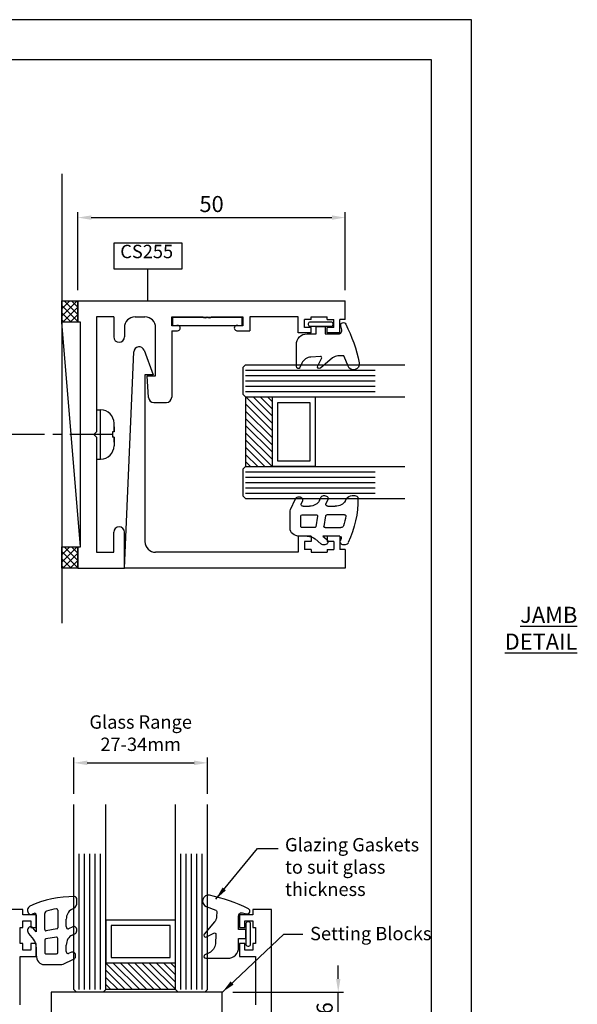
# Model space of a CAD drawing. Units: millimetres. Extents: x 861 to 1103, y -165 to 117.
# Drawn here: x 971 to 1076, y -67 to 117 of the extents above; entities that cross this region are included whole.
import ezdxf

# ---------------------------------------------------------------- set-up
doc = ezdxf.new("R2010")
doc.units = ezdxf.units.MM
doc.header["$LTSCALE"] = 0.5
doc.header["$PDMODE"] = 3
doc.header["$PDSIZE"] = 3
doc.linetypes.add('CENTER', pattern=[50.8, 31.75, -6.35, 6.35, -6.35])
doc.layers.get('0').update_dxf_attribs({"plot": 0})
for name, color, linetype in [('Building', 3, 'Continuous'), ('Joinery', 2, 'Continuous'), ('JoineryHatch', 9, 'Continuous'), ('JoineryNotes', 7, 'Continuous')]:
    doc.layers.add(name, color=color, linetype=linetype)
doc.styles.add('General notes', font='arial.ttf', dxfattribs={"height": 3.5})
doc.dimstyles.new('DetailPages', dxfattribs={"dimtxt": 3.5, "dimasz": 4, "dimexe": 2, "dimexo": 2, "dimgap": 2, "dimtad": 1, "dimdec": 1, "dimdsep": 46, "dimtxsty": 'General notes', "dimcen": 2.5, "dimclrd": 9, "dimclre": 9, "dimadec": 1, "dimazin": 0, "dimtfac": 1, "dimtdec": 1, "dimtmove": 0, "dimatfit": 3, "dimfxl": 1, "dimarcsym": 0})

# ---------------------------------------------------------------- blocks, each defined once
blk = doc.blocks.new('*D9')
at = {"layer": 'Defpoints', "color": 0, "transparency": 16777216}
for p in [(1006.57, -21.92), (981.57, -29.72), (1006.57, -29.72), (1009.32, -70.81), (1031.02, -70.81), (1015.55, -95.81)]:
    blk.add_point(p, dxfattribs=at)
at = {"layer": 'Joinery', "color": 9, "lineweight": -2, "transparency": 16777216}
for p, q in [((981.57, -27.72), (981.57, -20.92)), ((984.07, -21.92), (1004.07, -21.92)), ((1006.57, -27.72), (1006.57, -20.92)), ((1011.32, -70.81), (1032.02, -70.81)), ((1031.02, -93.31), (1031.02, -73.31)), ((1017.55, -95.81), (1032.02, -95.81))]:
    blk.add_line(p, q, dxfattribs=at)
at = {"layer": 'Joinery', "color": 9, "transparency": 16777216}
for points in [[(984.07, -21.5), (984.07, -22.34), (981.57, -21.92)], [(1004.07, -21.5), (1004.07, -22.34), (1006.57, -21.92)], [(1030.6, -73.31), (1031.43, -73.31), (1031.02, -70.81)], [(1030.6, -93.31), (1031.43, -93.31), (1031.02, -95.81)]]:
    blk.add_solid(points, dxfattribs=at)
at = {"layer": 'Joinery', "color": 0, "transparency": 16777216, "insert": (994.07, -16.37), "char_height": 3.5, "attachment_point": 5, "style": 'General notes'}
blk.add_mtext('{\\H0.71429x;Glass Range\\P27-34mm}', dxfattribs=at)
at = {"layer": 'Joinery', "color": 0, "transparency": 16777216, "insert": (1028.48, -83.31), "char_height": 3.5, "attachment_point": 5, "rotation": 90, "style": 'General notes'}
blk.add_mtext('{\\H0.85714x;25}', dxfattribs=at)
blk = doc.blocks.new('*D11')
at = {"layer": 'Defpoints', "color": 0, "transparency": 16777216}
for p in [(1032.33, 80.01), (982.33, 64.45), (1032.33, 64.45), (1009.32, -64.81), (1031.02, -64.81), (1009.32, -70.81)]:
    blk.add_point(p, dxfattribs=at)
at = {"layer": 'Joinery', "color": 9, "lineweight": -2, "transparency": 16777216}
for p, q in [((982.33, 66.45), (982.33, 81.01)), ((1032.33, 66.45), (1032.33, 81.01)), ((984.83, 80.01), (1029.83, 80.01)), ((1031.02, -62.31), (1031.02, -59.81)), ((1011.32, -64.81), (1032.02, -64.81)), ((1031.02, -70.81), (1031.02, -64.81)), ((1011.32, -70.81), (1032.02, -70.81)), ((1031.02, -73.31), (1031.02, -75.81))]:
    blk.add_line(p, q, dxfattribs=at)
at = {"layer": 'Joinery', "color": 9, "transparency": 16777216}
for points in [[(984.83, 80.42), (984.83, 79.59), (982.33, 80.01)], [(1029.83, 80.42), (1029.83, 79.59), (1032.33, 80.01)], [(1030.6, -62.31), (1031.43, -62.31), (1031.02, -64.81)], [(1030.6, -73.31), (1031.43, -73.31), (1031.02, -70.81)]]:
    blk.add_solid(points, dxfattribs=at)
at = {"layer": 'Joinery', "color": 0, "transparency": 16777216, "insert": (1007.33, 82.54), "char_height": 3.5, "attachment_point": 5, "style": 'General notes'}
blk.add_mtext('{\\H0.85714x;50}', dxfattribs=at)
at = {"layer": 'Joinery', "color": 0, "transparency": 16777216, "insert": (1028.48, -67.81), "char_height": 3.5, "attachment_point": 5, "rotation": 90, "style": 'General notes'}
blk.add_mtext('{\\H0.85714x;6}', dxfattribs=at)

msp = doc.modelspace()

# ---------------------------------------------------------------- hatches: boundary and pattern name
at = {"layer": 'Building'}
h = msp.add_hatch(dxfattribs=at)
h.set_pattern_fill('NET', color=8, scale=0.3, angle=135, style=0)
h.set_pattern_definition([(135, (1075.2783, 12.0647), (-0.673519, -0.673519), []), (225, (1075.2783, 12.0647), (0.673519, -0.673519), [])])
h.paths.add_polyline_path([(979.33, 60.45), (982.33, 60.45), (982.33, 64.45), (979.33, 64.45)])
h = msp.add_hatch(dxfattribs=at)
h.set_pattern_fill('ANSI31', color=8, scale=0.3, angle=180, style=0)
h.set_pattern_definition([(315, (971.3139, -55.2372), (-0.673519, -0.673519), [])])
h.paths.add_polyline_path([(1013.69, 33.47), (1018.69, 33.47), (1018.69, 46.47), (1013.69, 46.47)])
h = msp.add_hatch(dxfattribs=at)
h.set_pattern_fill('NET', color=8, scale=0.3, angle=135, style=0)
h.set_pattern_definition([(135, (1075.2783, -33.9353), (-0.673519, -0.673519), []), (225, (1075.2783, -33.9353), (0.673519, -0.673519), [])])
h.paths.add_polyline_path([(979.33, 14.45), (982.33, 14.45), (982.33, 18.45), (979.33, 18.45)])
h = msp.add_hatch(dxfattribs=at)
h.set_pattern_fill('ANSI31', color=8, scale=0.3, angle=90, style=0)
h.set_pattern_definition([(135, (898.8609, -106.6837), (-0.673519, -0.673519), [])])
h.paths.add_polyline_path([(1000.57, -64.31), (1000.57, -59.31), (987.57, -59.31), (987.57, -64.31)])

# ---------------------------------------------------------------- linework, layer by layer
at = {"color": 7}
msp.add_lwpolyline([(1055.93, 13.89), (1055.93, 117), (860.93, 117), (860.93, -165), (1055.93, -165), (1055.93, 13.89)], close=True, dxfattribs=at)
at = {"color": 36}
msp.add_lwpolyline([(1048.43, 21.39), (1048.43, 109.5), (868.43, 109.5), (868.43, -157.5), (1048.43, -157.5), (1048.43, 21.39)], close=True, dxfattribs=at)
at = {"layer": 'Building', "color": 6}
msp.add_line((979.33, 88.18), (979.33, 4.18), dxfattribs=at)
at = {"layer": 'Building', "color": 8}
for p, q in [((982.83, 18.45), (979.33, 60.45)), ((1013.69, 51.47), (1037.91, 51.47)), ((1013.69, 50.47), (1037.91, 50.47)), ((1013.69, 49.47), (1037.91, 49.47)), ((1013.69, 48.47), (1037.91, 48.47)), ((1013.69, 47.47), (1037.91, 47.47)), ((1013.69, 46.47), (1013.69, 33.47)), ((1013.69, 32.47), (1037.91, 32.47)), ((1013.69, 31.47), (1037.91, 31.47)), ((1013.69, 30.47), (1037.91, 30.47)), ((1013.69, 29.47), (1037.91, 29.47)), ((1013.69, 28.47), (1037.91, 28.47)), ((982.57, -64.31), (982.57, -38.92)), ((983.57, -64.31), (983.57, -38.92)), ((984.57, -64.31), (984.57, -38.92)), ((985.57, -64.31), (985.57, -38.92)), ((986.57, -64.31), (986.57, -38.92)), ((1001.57, -64.31), (1001.57, -38.92)), ((1002.57, -64.31), (1002.57, -38.92)), ((1003.57, -64.31), (1003.57, -38.92)), ((1004.57, -64.31), (1004.57, -38.92)), ((1005.57, -64.31), (1005.57, -38.92)), ((1000.57, -64.31), (987.57, -64.31))]:
    msp.add_line(p, q, dxfattribs=at)
for points in [[(982.33, 64.45), (982.33, 60.45), (979.33, 60.45), (979.33, 64.45)], [(982.83, 18.45), (982.83, 60.45), (979.33, 60.45), (979.33, 18.45)], [(1018.69, 33.47), (1018.69, 46.47), (1026.69, 46.47), (1026.69, 33.47)], [(1019.69, 34.47), (1019.69, 45.47), (1025.69, 45.47), (1025.69, 34.47)], [(982.33, 18.45), (982.33, 14.45), (979.33, 14.45), (979.33, 18.45)], [(987.57, -59.31), (1000.57, -59.31), (1000.57, -51.31), (987.57, -51.31)], [(988.57, -58.31), (999.57, -58.31), (999.57, -52.31), (988.57, -52.31)]]:
    msp.add_lwpolyline(points, close=True, dxfattribs=at)
at = {"layer": 'Joinery'}
for p, q in [((982.33, 60.45), (982.33, 64.45)), ((982.33, 64.45), (1032.33, 64.45)), ((1032.33, 60.96), (1032.33, 64.45)), ((989.03, 61.45), (985.83, 61.45)), ((985.83, 61.45), (985.83, 39.95)), ((989.03, 61.45), (989.03, 57.7)), ((993.03, 61.45), (994.87, 61.45)), ((999.87, 59.75), (999.87, 61.45)), ((999.87, 61.45), (1005.72, 61.45)), ((1007.32, 61.45), (1013.17, 61.45)), ((1013.17, 61.45), (1013.17, 59.75)), ((1014.47, 61.45), (1014.47, 58.85)), ((1023.53, 61.45), (1014.47, 61.45)), ((1023.53, 58.46), (1023.53, 61.45)), ((1024.68, 59.46), (1024.68, 60.96)), ((1025.93, 60.96), (1024.68, 60.96)), ((1025.93, 61.45), (1028.93, 61.45)), ((1025.93, 60.96), (1025.93, 61.45)), ((1028.93, 60.96), (1028.93, 61.45)), ((1028.93, 60.96), (1030.18, 60.96)), ((1030.18, 59.46), (1030.18, 60.96)), ((1031.33, 58.46), (1031.33, 60.96)), ((1032.33, 60.96), (1031.33, 60.96)), ((982.83, 60.45), (982.33, 60.45)), ((982.83, 18.45), (982.83, 60.45)), ((991.03, 59.45), (991.03, 57.7)), ((996.87, 50.42), (996.87, 59.45)), ((1000.67, 59.75), (999.87, 59.75)), ((1013.17, 59.75), (1012.37, 59.75)), ((1025.93, 59.46), (1024.68, 59.46)), ((1025.93, 58.46), (1025.93, 59.46)), ((1028.93, 58.46), (1028.93, 59.46)), ((1030.18, 59.46), (1028.93, 59.46)), ((999.87, 58.85), (999.87, 46.45)), ((999.87, 58.85), (1000.97, 58.85)), ((1012.07, 58.85), (1014.47, 58.85)), ((1025.93, 58.46), (1023.53, 58.46)), ((1031.33, 58.46), (1028.93, 58.46)), ((991.03, 14.45), (992.78, 54.9)), ((994.72, 55.2), (996.38, 50.61)), ((996.38, 50.61), (994.87, 50.61)), ((994.87, 50.61), (994.87, 19.45)), ((995.28, 50.42), (996.87, 50.42)), ((995.55, 46.39), (995.28, 50.42)), ((996.55, 45.45), (998.87, 45.45)), ((985.83, 39.95), (985.33, 39.45)), ((985.33, 39.45), (985.83, 38.95)), ((985.83, 38.95), (985.83, 17.45)), ((989.03, 17.45), (989.03, 21.2)), ((991.03, 14.45), (991.03, 21.2)), ((1025.93, 20.45), (1023.53, 20.45)), ((1023.53, 20.45), (1023.53, 17.45)), ((1025.93, 20.45), (1025.93, 19.45)), ((1028.93, 20.45), (1028.93, 19.45)), ((1031.33, 20.45), (1028.93, 20.45)), ((1031.33, 20.45), (1031.33, 17.95)), ((982.33, 18.45), (982.83, 18.45)), ((982.33, 14.45), (982.33, 18.45)), ((1025.93, 19.45), (1024.68, 19.45)), ((1024.68, 19.45), (1024.68, 17.95)), ((1030.18, 19.45), (1028.93, 19.45)), ((1030.18, 19.45), (1030.18, 17.95)), ((985.83, 17.45), (989.03, 17.45)), ((1023.53, 17.45), (996.87, 17.45)), ((1023.53, 17.45), (1021.47, 17.45)), ((1025.93, 17.95), (1024.68, 17.95)), ((1025.93, 17.95), (1025.93, 17.45)), ((1025.93, 17.45), (1028.93, 17.45)), ((1028.93, 17.95), (1028.93, 17.45)), ((1028.93, 17.95), (1030.18, 17.95)), ((1032.33, 17.95), (1031.33, 17.95)), ((1032.33, 17.95), (1032.33, 14.45)), ((982.33, 14.45), (991.03, 14.45)), ((1032.33, 14.45), (991.03, 14.45))]:
    msp.add_line(p, q, dxfattribs=at)
at = {"layer": 'Joinery', "color": 4}
for p, q in [((1013.19, 51.97), (1013.69, 52.47)), ((1013.19, 51.97), (1013.19, 46.97)), ((1013.69, 52.47), (1043.45, 52.47)), ((1013.69, 46.47), (1013.19, 46.97)), ((1013.69, 46.47), (1043.45, 46.47)), ((1013.19, 32.97), (1013.69, 33.47)), ((1013.69, 33.47), (1043.45, 33.47)), ((1013.19, 32.97), (1013.19, 27.97)), ((1013.69, 27.47), (1013.19, 27.97)), ((1013.69, 27.47), (1043.45, 27.47)), ((981.57, -64.31), (981.57, -29.72)), ((987.57, -64.31), (987.57, -29.72)), ((1000.57, -64.31), (1000.57, -29.72)), ((1006.57, -64.31), (1006.57, -29.72)), ((981.57, -64.31), (982.07, -64.81)), ((987.07, -64.81), (987.57, -64.31)), ((1000.57, -64.31), (1001.07, -64.81)), ((1006.07, -64.81), (1006.57, -64.31)), ((987.07, -64.81), (982.07, -64.81)), ((1006.07, -64.81), (1001.07, -64.81))]:
    msp.add_line(p, q, dxfattribs=at)
at = {"layer": 'Joinery', "color": 8, "linetype": 'Continuous'}
for p, q in [((985.83, 44.06), (986.58, 44.06)), ((986.58, 34.86), (986.58, 44.06)), ((989.08, 39.96), (989.08, 41.56)), ((989.08, 40.87), (989.08, 39.96)), ((988.78, 39.96), (988.78, 38.96)), ((989.08, 38.96), (989.08, 37.36)), ((989.08, 38.04), (989.08, 38.96)), ((985.83, 34.86), (986.58, 34.86))]:
    msp.add_line(p, q, dxfattribs=at)
at = {"layer": 'Joinery', "color": 1, "linetype": 'CENTER', "ltscale": 0.5}
msp.add_line((988.78, 39.46), (965.78, 39.46), dxfattribs=at)
at = {"layer": 'Joinery', "color": 252, "linetype": 'Continuous'}
for p, q in [((1027.52, 27.13), (1027.75, 27.67)), ((1033.65, 28.05), (1034.1, 28.05)), ((1022.11, 25.45), (1023, 27.43)), ((1024.32, 27.07), (1024.07, 26.47)), ((1024.45, 26.05), (1025.63, 26.05)), ((1029.08, 27.31), (1028.72, 26.47)), ((1029.1, 26.05), (1030.47, 26.05)), ((1032.31, 27.02), (1032.55, 27.46)), ((1022, 21.89), (1022, 24.96)), ((1024, 22.25), (1024, 24.25)), ((1024.25, 24.45), (1026.88, 24.45)), ((1027.13, 24.22), (1026.81, 22.22)), ((1028.65, 24.28), (1028.33, 22.28)), ((1032.18, 24.45), (1028.9, 24.45)), ((1025.23, 20.45), (1023.8, 20.45)), ((1026.56, 22.05), (1024.25, 22.05)), ((1028.15, 20.45), (1028.89, 19.82)), ((1031.23, 20.45), (1028.15, 20.45)), ((1028.58, 22.05), (1031.53, 22.05)), ((1027.79, 19), (1026.7, 19.94)), ((982.15, -47.98), (982.15, -47.53)), ((978.55, -49.46), (978.55, -52.74)), ((981.12, -49.32), (981.56, -49.09)), ((974.55, -50.41), (974.55, -53.48)), ((976.15, -53.06), (976.15, -50.11)), ((980.15, -52.54), (980.15, -51.16)), ((974.55, -53.48), (973.92, -52.75)), ((978.37, -52.98), (976.37, -53.3)), ((981.4, -52.56), (980.57, -52.92)), ((973.1, -53.84), (974.04, -54.94)), ((976.15, -55.07), (976.15, -57.39)), ((978.32, -54.51), (976.32, -54.82)), ((978.55, -57.39), (978.55, -54.75)), ((981.23, -54.11), (981.77, -53.88)), ((974.55, -56.4), (974.55, -57.84)), ((980.15, -57.19), (980.15, -56.01)), ((976.35, -57.64), (978.35, -57.64)), ((979.55, -59.53), (981.53, -58.64)), ((981.16, -57.31), (980.57, -57.57)), ((975.99, -59.64), (979.06, -59.64))]:
    msp.add_line(p, q, dxfattribs=at)
for points in [[(1031.1, 58.28, 0.490961), (1031.68, 59.04), (1031.49, 59.76, -0.900465), (1032.42, 60.11, -0.064229), (1034.95, 52.86, -0.918543), (1032.85, 52.23), (1032.14, 54.03, 0.316724), (1031.9, 54.19), (1030.95, 54.15, 0.168208), (1029.97, 53.78), (1027.7, 51.87, -0.826109), (1027.17, 52.3), (1027.91, 53.68, 0.577633), (1027.68, 54.04), (1025.9, 53.93, 0.274578), (1024.22, 52.78), (1023.85, 51.99, -0.802585), (1023.18, 52.14), (1023.18, 56.28, -0.414214), (1025.18, 58.28), (1026.88, 58.28), (1026.88, 59.63), (1028.58, 59.63), (1028.58, 58.28)], [(1025.48, 60.18, -0.414214), (1025.83, 60.53), (1029.63, 60.53, -0.414214), (1029.98, 60.18), (1029.98, 59.98, -0.414214), (1029.63, 59.63), (1025.83, 59.63, -0.414214), (1025.48, 59.98)], [(1012.38, -50.54, -0.490961), (1013.13, -49.95), (1013.86, -50.14, 0.900465), (1014.21, -49.21, 0.064229), (1006.96, -46.68, 0.918543), (1006.33, -48.78), (1008.13, -49.49, -0.316724), (1008.28, -49.74), (1008.25, -50.69, -0.168208), (1007.88, -51.66), (1005.96, -53.93, 0.826109), (1006.4, -54.47), (1007.78, -53.73, -0.577633), (1008.14, -53.96), (1008.03, -55.73, -0.274578), (1006.88, -57.42), (1006.09, -57.79, 0.802585), (1006.24, -58.45), (1010.38, -58.45, 0.414214), (1012.38, -56.45), (1012.38, -54.76), (1013.73, -54.76), (1013.73, -53.06), (1012.38, -53.06)], [(1014.28, -56.16, 0.414214), (1014.63, -55.81), (1014.63, -52.01, 0.414214), (1014.28, -51.66), (1014.08, -51.66, 0.414214), (1013.73, -52.01), (1013.73, -55.81, 0.414214), (1014.08, -56.16)]]:
    msp.add_lwpolyline(points, format="xyb", close=True, dxfattribs=at)
at = {"layer": 'Joinery'}
for points in [[(971.55, -67.16), (971.55, -58.11), (974.55, -58.11), (974.55, -55.71), (973.55, -55.71), (973.55, -56.96), (972.05, -56.96), (972.05, -55.71), (971.55, -55.71), (971.55, -52.71), (972.05, -52.71), (972.05, -51.46), (973.55, -51.46), (973.55, -52.71), (974.55, -52.71), (974.55, -50.31), (972.05, -50.31), (972.05, -49.31), (968.55, -49.31), (968.55, -99.31)], [(1018.55, -99.31), (1018.55, -49.31), (1015.06, -49.31), (1015.06, -50.31), (1012.56, -50.31), (1012.56, -52.71), (1013.56, -52.71), (1013.56, -51.46), (1015.06, -51.46), (1015.06, -52.71), (1015.55, -52.71), (1015.55, -55.71), (1015.06, -55.71), (1015.06, -56.96), (1013.56, -56.96), (1013.56, -55.71), (1012.56, -55.71), (1012.56, -58.11), (1015.55, -58.11), (1015.55, -67.16)]]:
    msp.add_lwpolyline(points, dxfattribs=at)
at = {"layer": 'Joinery', "color": 8, "linetype": 'Continuous'}
for points in [[(989.08, 39.96, 0), (989.08, 39.96, 0), (989.07, 39.96, 0), (989.07, 39.96, 0), (989.06, 39.96, 0), (989.06, 39.96, 0), (989.05, 39.96, 0), (989.05, 39.96, 0), (989.01, 39.96, 0), (988.99, 39.96, 0), (988.99, 39.96, 0), (988.92, 39.96, 0), (988.82, 39.96, 0), (988.78, 39.96, 0)], [(989.08, 38.96, 0), (989.08, 38.96, 0), (989.07, 38.96, 0), (989.07, 38.96, 0), (989.06, 38.96, 0), (989.06, 38.96, 0), (989.05, 38.96, 0), (989.05, 38.96, 0), (989.01, 38.96, 0), (988.99, 38.96, 0), (988.99, 38.96, 0), (988.92, 38.96, 0), (988.82, 38.96, 0), (988.78, 38.96, 0)]]:
    msp.add_polyline3d(points, dxfattribs=at)
at = {"layer": 'Joinery'}
for centre, radius, start, end in [((993.03, 59.45), 2, 90, 180), ((994.87, 59.45), 2, 0, 90), ((1006.12, 61.75), 0.5, 216.8699, 323.1301), ((1006.92, 61.75), 0.5, 216.8699, 323.1301), ((1000.97, 59.35), 0.5, 270, 126.8699), ((1012.07, 59.35), 0.5, 53.1301, 270), ((990.03, 57.7), 1, 180, 0), ((993.78, 54.85), 1, 20, 177.1797), ((996.55, 46.45), 1, 183.8687, 270), ((998.87, 46.45), 1, 270, 0), ((990.03, 21.2), 1, 0, 180), ((996.87, 19.45), 2, 180, 270)]:
    msp.add_arc(centre, radius, start, end, dxfattribs=at)
at = {"layer": 'Joinery', "color": 8, "linetype": 'Continuous'}
for centre, start, end in [((986.58, 41.56), 0, 90), ((986.58, 37.36), 270, 0)]:
    msp.add_arc(centre, 2.5, start, end, dxfattribs=at)
at = {"layer": 'Joinery', "color": 252, "linetype": 'Continuous', "extrusion": (0, 0, -1)}
for centre, major_axis, start_param, end_param in [((1023.66, 27.25), (0.7, 0), 3.473205, 6.614798), ((1028.42, 27.49), (0.7, 0), 3.473205, 6.614798), ((1033.65, 27.09), (1.2, 0), 3.543018, 4.712389), ((1034.1, 27.57), (0.6, 0), 4.712389, 6.268776), ((1024.45, 26.37), (0.4, 0), 1.570796, 3.473205), ((1025.63, 27.65), (2, 0), 0.331613, 1.570796), ((1029.1, 26.37), (0.4, 0), 1.570796, 3.473205), ((1030.47, 27.65), (2, 0), 0.401426, 1.570796), ((1005.2, 27.36), (29.5, 0), -0.009321, 0.351318), ((1023.8, 24.96), (1.8, 0), 3.141593, 3.488163), ((1024.25, 24.25), (0.25, 0), 3.141593, 4.712389), ((1026.88, 24.25), (0.25, 0), -1.570796, 0.131883), ((1028.9, 24.25), (0.25, 0), 3.273476, 4.712389), ((1002.22, 27.53), (30.49, 0), 0.13597, 0.213432), ((1032.18, 24.25), (0.25, 0), 4.712389, 6.425153), ((1024.25, 22.25), (0.25, 0), 1.570796, 3.141593), ((1026.56, 22.25), (0.25, 0), 0.131883, 1.570796), ((1028.58, 22.25), (0.25, 0), 1.570796, 3.273476), ((1031.53, 22.45), (0.5, 0), 0.222798, 1.570796), ((1023.8, 21.89), (1.8, 0), 1.570796, 3.141593), ((1025.23, 18.85), (2, 0), 4.712389, 5.532694), ((1031.22, 20.15), (0.371, 0), -1.538694, 0.436318), ((1028.34, 19.41), (0.75, 0), -0.750492, 2.391101), ((1032.15, 19.45), (0.8, 0), 0.343219, 3.484812), ((1004.56, 27.34), (28.5, 0), 0.326407, 0.343219)]:
    msp.add_ellipse(centre, major_axis=major_axis, ratio=0.8, start_param=start_param, end_param=end_param, dxfattribs=at)
at = {"layer": 'Joinery', "color": 252, "linetype": 'Continuous'}
for centre, major_axis, start_param, end_param in [((981.45, -76.43), (0, 29.5), -0.009321, 0.351318), ((981.67, -47.53), (0, 0.6), 4.712389, 6.268776), ((973.55, -49.49), (0, 0.8), 0.343219, 3.484812), ((976.55, -50.11), (0, 0.5), 0.222798, 1.570796), ((981.62, -79.42), (0, 30.49), 0.13597, 0.213432), ((978.35, -49.46), (0, 0.25), 4.712389, 6.425153), ((981.75, -51.16), (0, 2), 0.401426, 1.570796), ((981.19, -47.98), (0, 1.2), 3.543018, 4.712389), ((981.44, -77.08), (0, 28.5), 0.326407, 0.343219), ((974.25, -50.42), (0, 0.371), -1.538694, 0.436318), ((973.51, -53.3), (0, 0.75), -0.750492, 2.391101), ((976.35, -53.06), (0, 0.25), 1.570796, 3.273476), ((978.35, -52.74), (0, 0.25), 3.273476, 4.712389), ((980.47, -52.54), (0, 0.4), 1.570796, 3.473205), ((981.59, -53.22), (0, 0.7), 3.473205, 6.614798), ((972.95, -56.4), (0, 2), 4.712389, 5.532694), ((976.35, -55.07), (0, 0.25), 0.131883, 1.570796), ((978.35, -54.75), (0, 0.25), -1.570796, 0.131883), ((981.75, -56.01), (0, 2), 0.331613, 1.570796), ((975.99, -57.84), (0, 1.8), 1.570796, 3.141593), ((976.35, -57.39), (0, 0.25), 1.570796, 3.141593), ((978.35, -57.39), (0, 0.25), 3.141593, 4.712389), ((980.47, -57.19), (0, 0.4), 1.570796, 3.473205), ((981.35, -57.98), (0, 0.7), 3.473205, 6.614798), ((979.06, -57.84), (0, 1.8), 3.141593, 3.488163)]:
    msp.add_ellipse(centre, major_axis=major_axis, ratio=0.8, start_param=start_param, end_param=end_param, dxfattribs=at)
at = {"layer": 'JoineryHatch'}
msp.add_line((995.43, 64.45), (995.43, 70.45), dxfattribs=at)
for points in [[(989.02, 70.45), (1001.83, 70.45), (1001.83, 75.23), (989.02, 75.23)], [(1013.02, 59.85), (1013.02, 61.35), (1000.02, 61.35), (1000.02, 59.85)], [(977.32, -70.81), (1009.32, -70.81), (1009.32, -64.81), (977.32, -64.81)]]:
    msp.add_lwpolyline(points, close=True, dxfattribs=at)
at = {"layer": 'JoineryNotes'}
msp.add_lwpolyline([(873.43, -157.5), (1048.43, -157.5), (1048.43, 109.5), (873.43, 109.5)], close=True, dxfattribs=at)

# ---------------------------------------------------------------- texts
at = {"layer": 'JoineryNotes', "style": 'General notes'}
for s, insert, char_height, width, attachment_point in [('CS255', (990.25, 71.64), 2.5, 32.7558, 7), ('{\\LJAMB\\PDETAIL}', (1075.73, -0.75), 3, 86.8075, 9), ('Glazing Gaskets\\Pto suit glass \\Pthickness', (1021.06, -47.59), 2.5, 40.0162, 7), ('Setting Blocks', (1025.75, -55.86), 2.5, 40.0162, 7)]:
    msp.add_mtext(s, dxfattribs=dict(at, insert=insert, char_height=char_height, width=width, attachment_point=attachment_point))

# ---------------------------------------------------------------- dimensions: what is measured, and where the dimension line sits
at = {"layer": 'Joinery'}
for base, p1, p2, text, override, picture, middle in [((1032.33, 80.01), (982.33, 64.45), (1032.33, 64.45), '{\\H0.85714x;<>}', {"dimtxt": 2.5, "dimasz": 2.5, "dimexe": 1, "dimgap": 1}, '*D11', (1007.33, 82.54)), ((1006.57, -21.92), (981.57, -29.72), (1006.57, -29.72), '{\\H0.71429x;Glass Range\\P27-34mm}', {"dimtxt": 2.5, "dimasz": 2.5, "dimexe": 1, "dimgap": 2, "dimtix": 1}, '*D9', (994.07, -16.37))]:
    dim = msp.add_linear_dim(base=base, p1=p1, p2=p2, text=text, dimstyle='DetailPages', override=override, dxfattribs=at)
    dim.commit()
    dim.dimension.update_dxf_attribs({"geometry": picture, "text_midpoint": middle})
for base, p1, p2, picture, middle in [((1031.02, -64.81), (1009.32, -70.81), (1009.32, -64.81), '*D11', (1028.48, -67.81)), ((1031.02, -70.81), (1015.55, -95.81), (1009.32, -70.81), '*D9', (1028.48, -83.31))]:
    dim = msp.add_linear_dim(base=base, p1=p1, p2=p2, angle=90, text='{\\H0.85714x;<>}', dimstyle='DetailPages', override={"dimtxt": 2.5, "dimasz": 2.5, "dimexe": 1, "dimgap": 1}, dxfattribs=at)
    dim.commit()
    dim.dimension.update_dxf_attribs({"geometry": picture, "text_midpoint": middle})

# ---------------------------------------------------------------- leaders
for points in [[(1008.11, -47.42), (1015.91, -37.91), (1019.75, -37.91)], [(1009.34, -64.79), (1020.86, -53.93), (1024.41, -53.93)]]:
    msp.add_leader(points, dimstyle='DetailPages', override={"dimtxt": 2.5, "dimasz": 2.5, "dimexe": 1, "dimgap": 1}, dxfattribs=at)

doc.saveas('drawing.dxf')
